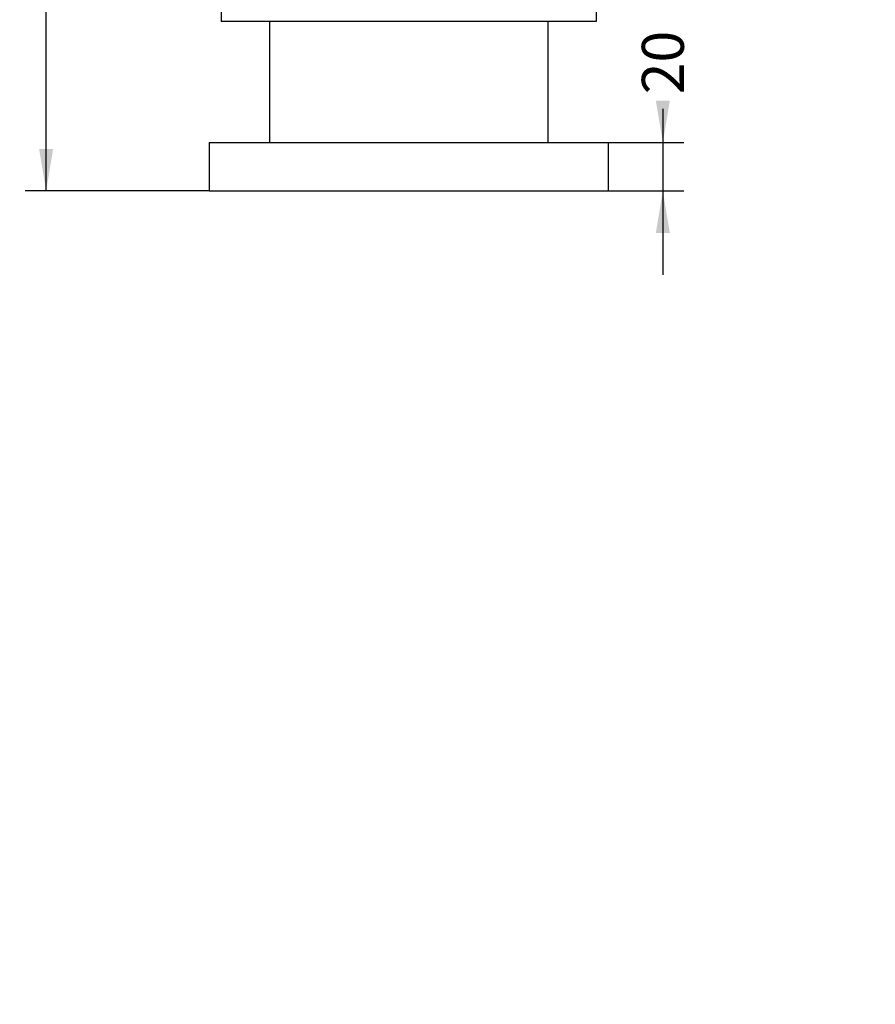
# Model space of a CAD drawing. Units: millimetres. Extents: x 0 to 291, y 0 to 204.
# Drawn here: x 145 to 208, y 0 to 73 of the extents above; entities that cross this region are included whole.
import ezdxf
from ezdxf import colors
from ezdxf.entities.mleader import LeaderData, LeaderLine
from ezdxf.enums import TextEntityAlignment as Align
from ezdxf.math import Vec2, Vec3

# ---------------------------------------------------------------- set-up
doc = ezdxf.new("R2010")
doc.units = ezdxf.units.MM
doc.layers.add('C-42P', color=7, linetype='Continuous')
doc.layers.add('Predeterminado', color=7, linetype='Continuous')
doc.styles.add('SEACAD_Arial', font='arial.ttf')
doc.dimstyles.new('ISO', dxfattribs={"dimtxt": 3.125, "dimasz": 3.125, "dimexe": 1.5625, "dimexo": 0, "dimgap": 0.78125, "dimtad": 0, "dimlfac": 5.555556, "dimtxsty": 'SEACAD_Arial', "dimblk1": '_SE_FILLED', "dimblk2": '_SE_FILLED', "dimsah": 1, "dimcen": 1.5625, "dimadec": 1, "dimazin": 0, "dimtfac": 0.5, "dimtmove": 0, "dimatfit": 3, "dimfxl": 1, "dimarcsym": 0})

# ---------------------------------------------------------------- blocks, each defined once
blk = doc.blocks.new('_SE_FILLED')
at = {"color": 0}
blk.add_line((0, 0), (-1, 0), dxfattribs=at)
blk.add_solid([(0, 0), (-1, -0.1665), (-1, 0.1665), (0, 0)], dxfattribs=at)
blk = doc.blocks.new('SE3')
at = {"layer": 'C-42P', "color": 7, "linetype": 'Continuous'}
for p, q in [((159.782, 83.95), (159.782, 73.15)), ((187.682, 83.95), (187.682, 73.15)), ((187.682, 73.15), (159.782, 73.15)), ((163.382, 73.15), (163.382, 64.15)), ((184.082, 73.15), (184.082, 64.15)), ((158.882, 64.15), (188.582, 64.15)), ((158.882, 64.15), (158.882, 60.55)), ((188.582, 64.15), (188.582, 60.55)), ((158.882, 60.55), (188.582, 60.55))]:
    blk.add_line(p, q, dxfattribs=at)
blk = doc.blocks.new('DMBLK52')
at = {"layer": 'Predeterminado', "linetype": 'Continuous'}
for points in [[(146.233, 170.825), (147.275, 170.825), (146.754, 173.95)], [(146.233, 63.675), (146.754, 60.55), (147.275, 63.675)]]:
    blk.add_hatch(color=7, dxfattribs=at).paths.add_polyline_path(points)
at = {"layer": 'Predeterminado', "color": 7, "linetype": 'Continuous'}
for p, q in [((158.27, 173.95), (145.192, 173.95)), ((146.754, 122.012), (146.754, 173.95)), ((146.754, 60.55), (146.754, 112.488)), ((158.882, 60.55), (145.192, 60.55))]:
    blk.add_line(p, q, dxfattribs=at)
at = {"layer": 'Predeterminado', "color": 7, "linetype": 'Continuous', "style": 'SEACAD_Arial'}
blk.add_text('630', height=3.125, rotation=90, dxfattribs=at).set_placement((145.192, 113.582), align=Align.TOP_LEFT)
blk = doc.blocks.new('DMBLK53')
at = {"layer": 'Predeterminado', "linetype": 'Continuous'}
for points in [[(193.173, 67.275), (192.131, 67.275), (192.652, 64.15)], [(193.173, 57.425), (192.652, 60.55), (192.131, 57.425)]]:
    blk.add_hatch(color=7, dxfattribs=at).paths.add_polyline_path(points)
at = {"layer": 'Predeterminado', "color": 7, "linetype": 'Continuous'}
for p, q in [((192.652, 66.649), (192.652, 54.3)), ((188.582, 64.15), (194.214, 64.15)), ((188.582, 60.55), (194.214, 60.55))]:
    blk.add_line(p, q, dxfattribs=at)
at = {"layer": 'Predeterminado', "color": 7, "linetype": 'Continuous', "style": 'SEACAD_Arial'}
blk.add_text('20', height=3.125, rotation=90, dxfattribs=at).set_placement((191.089, 67.743), align=Align.TOP_LEFT)

msp = doc.modelspace()

# ---------------------------------------------------------------- block references
at = {"layer": 'Predeterminado'}
msp.add_blockref('SE3', (0, 0), dxfattribs=at)

# ---------------------------------------------------------------- dimensions: what is measured, and where the dimension line sits
at = {"layer": 'Predeterminado', "color": 7, "linetype": 'Continuous'}
for base, p1, p2, angle, picture, middle, dimtype in [((146.7542, 173.9502), (158.8822, 60.5502), (173.7322, 173.9502), 90, 'DMBLK52', (146.7542, 117.2502), 160), ((192.6519, 64.1502), (188.5822, 64.1502), (188.5822, 60.5502), 270, 'DMBLK53', (192.6519, 66.6494), 161)]:
    dim = msp.add_linear_dim(base=base, p1=p1, p2=p2, angle=angle, text='\\A1;<>', dimstyle='ISO', dxfattribs=at)
    dim.commit()
    dim.dimension.update_dxf_attribs({"geometry": picture, "text_midpoint": middle, "dimtype": dimtype})

# ---------------------------------------------------------------- leaders
ml = msp.add_multileader_mtext('Standard', dxfattribs=at)
ml.set_content('\\L{\\pxsm0.9;\\fArial|b0||i0||c0|p34;\\W1.;Zapata de hormigón\\P}', color=256)
ml.set_leader_properties()
ml.set_arrow_properties(name='_SE_FILLED')
ml.build(insert=Vec2(0, 0))
ml.multileader.update_dxf_attribs({"dogleg_length": 0, "arrow_head_size": 3.125})
ctx = ml.context
ctx.base_point, ctx.char_height, ctx.arrow_head_size, ctx.landing_gap_size = Vec3(229.8848, 29.6477), 3.125, 3.125, 1.0938
notes = []
notes.append((ctx, [(0, (0, 0, 0), (0, 0), (1, 0), 1, [])]))
ctx.mtext.insert = Vec3(230.9785, 31.6726)
for ctx, leaders in notes:
    for number, flags, end, landing, length, lines in leaders:
        leader = LeaderData()
        leader.index, (leader.has_last_leader_line, leader.has_dogleg_vector, leader.attachment_direction) = number, flags
        leader.last_leader_point, leader.dogleg_vector, leader.dogleg_length = Vec3(end), Vec3(landing), length
        for number, points, colour, breaks in lines:
            line = LeaderLine()
            line.index, line.vertices, line.color, line.breaks = number, Vec3.list(points), colors.encode_raw_color(colour), breaks
            leader.lines.append(line)
        ctx.leaders.append(leader)

doc.saveas('drawing.dxf')
